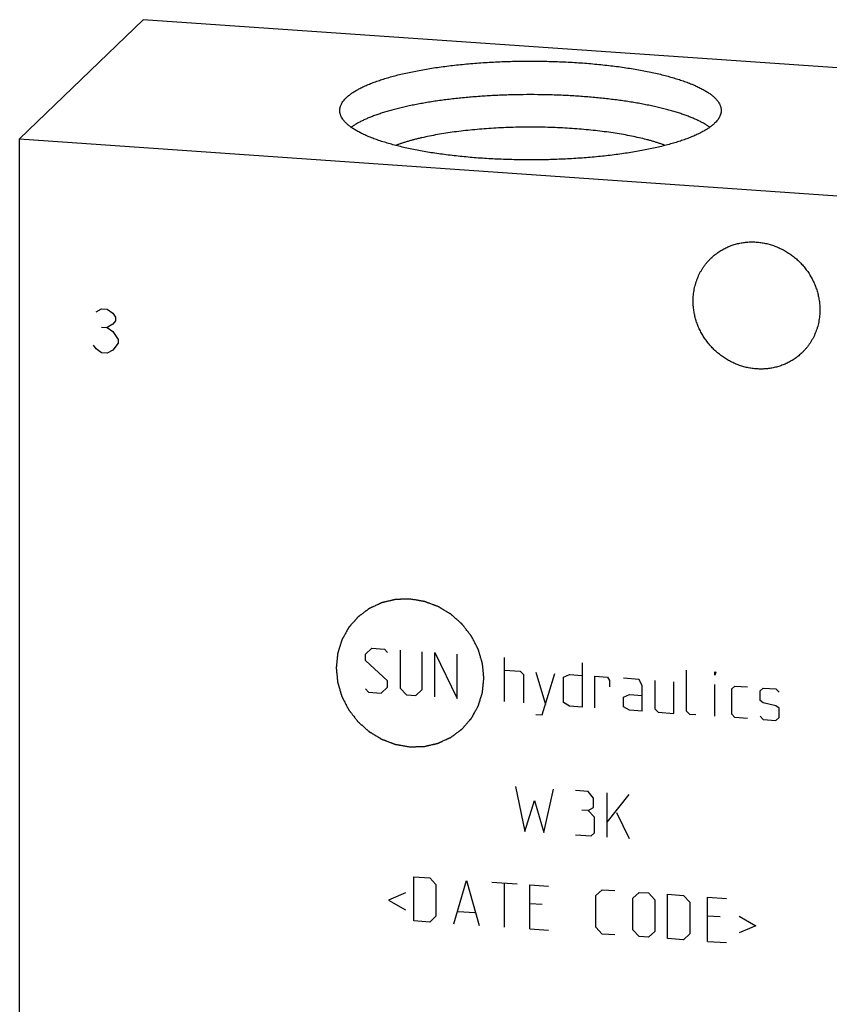
# Model space of a CAD drawing. Units: inches. Extents: x 0.3 to 21.7, y 0.3 to 16.7.
# Drawn here: x 9.4 to 11.5, y 8.2 to 10.7 of the extents above; entities that cross this region are included whole.
import ezdxf

# ---------------------------------------------------------------- set-up
doc = ezdxf.new("R2010")
doc.units = ezdxf.units.IN
doc.header["$LTSCALE"] = 1.21
doc.header["$MEASUREMENT"] = 0
doc.layers.get('0').update_dxf_attribs({"linetype": 'CONTINUOUS'})

msp = doc.modelspace()

# ---------------------------------------------------------------- linework, layer by layer
at = {"color": 7, "linetype": 'CONTINUOUS'}
for p, q in [((9.7129, 10.7426), (9.3893, 10.4301)), ((12.6107, 10.5416), (9.7129, 10.7426)), ((9.3893, 8.0355), (9.3893, 10.4301)), ((9.3893, 10.4301), (12.2871, 10.2291))]:
    msp.add_line(p, q, dxfattribs=at)
at = {"color": 4, "linetype": 'CONTINUOUS'}
for p, q in [((9.5898, 9.9767), (9.6043, 9.9853)), ((9.6043, 9.9853), (9.6188, 9.9843)), ((9.6188, 9.9843), (9.6332, 9.9737)), ((9.6332, 9.9737), (9.6405, 9.9635)), ((9.6405, 9.9635), (9.6405, 9.9538)), ((9.6043, 9.937), (9.6188, 9.936)), ((9.6332, 9.9447), (9.6188, 9.936)), ((9.6188, 9.936), (9.6332, 9.9254)), ((9.6405, 9.9538), (9.6332, 9.9447)), ((9.6332, 9.9254), (9.6477, 9.905)), ((9.5898, 9.8801), (9.5825, 9.8902)), ((9.6477, 9.8954), (9.6332, 9.8771)), ((9.6477, 9.905), (9.6477, 9.8954)), ((9.6043, 9.8694), (9.5898, 9.8801)), ((9.6188, 9.8684), (9.6043, 9.8694)), ((9.6332, 9.8771), (9.6188, 9.8684)), ((10.2959, 9.0804), (10.3125, 9.0959)), ((10.3125, 9.0959), (10.3456, 9.0936)), ((10.3456, 9.0936), (10.3539, 9.0847)), ((10.387, 9.0907), (10.387, 8.9913)), ((10.445, 8.9873), (10.445, 9.0867)), ((10.4781, 8.9685), (10.4781, 9.0844)), ((10.4781, 9.0844), (10.536, 8.9644)), ((10.2959, 9.0639), (10.2959, 9.0804)), ((10.3539, 9.0102), (10.2959, 9.0639)), ((10.536, 8.9644), (10.536, 9.0803)), ((10.6602, 8.9558), (10.6602, 9.0717)), ((10.8645, 9.0576), (10.8645, 8.9417)), ((10.6602, 9.0386), (10.7016, 9.0357)), ((10.7016, 9.0357), (10.7099, 9.0269)), ((10.743, 9.0329), (10.7679, 8.9484)), ((10.7596, 8.9213), (10.7927, 9.0294)), ((11.1377, 8.931), (11.1377, 9.0386)), ((11.2122, 9.0252), (11.2122, 9.0335)), ((11.2122, 9.0335), (11.2149, 9.0333)), ((11.2149, 9.0333), (11.2122, 9.0252)), ((10.3539, 8.9936), (10.3539, 9.0102)), ((10.7099, 9.0269), (10.7099, 8.9524)), ((10.8148, 9.0196), (10.8313, 9.0268)), ((10.8148, 8.9534), (10.8148, 9.0196)), ((10.8313, 9.0268), (10.8645, 9.0245)), ((10.8976, 8.9394), (10.8976, 9.0222)), ((10.8976, 9.0222), (10.9307, 9.0199)), ((10.9307, 9.0199), (10.9362, 9.0112)), ((10.9362, 9.0112), (10.9362, 8.9946)), ((11.0135, 9.0141), (10.9721, 9.017)), ((11.0218, 8.997), (11.0135, 9.0141)), ((11.0549, 9.0112), (11.0549, 8.9367)), ((11.1046, 8.925), (11.1046, 9.0078)), ((10.2959, 8.9894), (10.3042, 8.9805)), ((10.3042, 8.9805), (10.3373, 8.9782)), ((10.3373, 8.9782), (10.3539, 8.9936)), ((10.387, 8.9913), (10.4036, 8.9736)), ((10.4284, 8.9719), (10.445, 8.9873)), ((11.0218, 8.9308), (11.0218, 8.997)), ((11.2122, 8.9175), (11.2122, 9.0003)), ((11.2563, 8.989), (11.2646, 8.9967)), ((11.2563, 8.9228), (11.2563, 8.989)), ((11.2646, 8.9967), (11.2977, 8.9944)), ((11.3309, 8.9838), (11.3391, 8.9915)), ((11.3309, 8.959), (11.3309, 8.9838)), ((11.3391, 8.9915), (11.3723, 8.9892)), ((11.3723, 8.9892), (11.3805, 8.9804)), ((10.4036, 8.9736), (10.4284, 8.9719)), ((10.8313, 8.944), (10.8148, 8.9534)), ((10.9721, 8.9673), (10.9886, 8.9744)), ((10.9721, 8.9425), (10.9721, 8.9673)), ((10.9886, 8.9744), (11.0218, 8.9721)), ((11.3391, 8.9529), (11.3309, 8.959)), ((11.3723, 8.9451), (11.3391, 8.9529)), ((10.8645, 8.9417), (10.8313, 8.944)), ((10.9886, 8.933), (10.9721, 8.9425)), ((11.0218, 8.9308), (10.9886, 8.933)), ((11.0549, 8.9367), (11.0632, 8.9279)), ((11.0632, 8.9279), (11.1046, 8.925)), ((11.146, 8.9221), (11.1377, 8.931)), ((11.3805, 8.939), (11.3723, 8.9451)), ((11.3805, 8.9142), (11.3805, 8.939)), ((10.743, 8.9225), (10.7596, 8.9213)), ((11.1625, 8.921), (11.146, 8.9221)), ((11.2646, 8.9139), (11.2563, 8.9228)), ((11.2977, 8.9116), (11.2646, 8.9139)), ((11.3309, 8.9176), (11.3391, 8.9087)), ((11.3391, 8.9087), (11.3723, 8.9064)), ((11.3723, 8.9064), (11.3805, 8.9142)), ((10.6892, 8.7336), (10.714, 8.6159)), ((10.7637, 8.6125), (10.7886, 8.7267)), ((10.8796, 8.7204), (10.8465, 8.7227)), ((10.8934, 8.7029), (10.8796, 8.7204)), ((10.714, 8.6159), (10.7389, 8.697)), ((10.7389, 8.697), (10.7637, 8.6125)), ((10.8934, 8.678), (10.8934, 8.7029)), ((10.9293, 8.601), (10.9293, 8.7169)), ((10.9293, 8.6397), (10.9873, 8.7129)), ((10.8796, 8.6707), (10.8631, 8.6718)), ((10.8796, 8.6707), (10.8934, 8.678)), ((10.8962, 8.653), (10.8796, 8.6707)), ((10.8962, 8.6116), (10.8962, 8.653)), ((10.9541, 8.6655), (10.9873, 8.597)), ((10.8465, 8.6068), (10.8879, 8.6039)), ((10.8879, 8.6039), (10.8962, 8.6116)), ((10.4229, 8.3811), (10.4229, 8.497)), ((10.4229, 8.497), (10.4643, 8.4942)), ((10.4643, 8.4942), (10.4808, 8.4765)), ((10.4808, 8.4765), (10.4808, 8.3937)), ((10.5278, 8.3739), (10.5609, 8.4875)), ((10.5609, 8.4875), (10.594, 8.3693)), ((10.6271, 8.4829), (10.6933, 8.4783)), ((10.6602, 8.3647), (10.6602, 8.4806)), ((10.7265, 8.3601), (10.7265, 8.476)), ((10.7265, 8.476), (10.7761, 8.4726)), ((10.9003, 8.4474), (10.9169, 8.4628)), ((10.9169, 8.4628), (10.95, 8.4605)), ((10.4008, 8.4544), (10.3567, 8.4354)), ((10.9003, 8.3646), (10.9003, 8.4474)), ((10.9969, 8.4407), (11.0135, 8.4561)), ((10.9969, 8.3579), (10.9969, 8.4407)), ((11.0135, 8.4561), (11.0383, 8.4544)), ((11.0383, 8.4544), (11.0549, 8.4367)), ((11.0549, 8.4367), (11.0549, 8.3539)), ((11.088, 8.4509), (11.1294, 8.4481)), ((11.088, 8.335), (11.088, 8.4509)), ((11.1294, 8.4481), (11.146, 8.4303)), ((11.1929, 8.4436), (11.2425, 8.4402)), ((11.1929, 8.3277), (11.1929, 8.4436)), ((10.3567, 8.4354), (10.4008, 8.4103)), ((10.7596, 8.424), (10.7265, 8.4263)), ((11.146, 8.4303), (11.146, 8.3476)), ((10.4808, 8.3937), (10.4643, 8.3783)), ((10.5388, 8.4062), (10.583, 8.4032)), ((11.226, 8.3917), (11.1929, 8.394)), ((11.2757, 8.3938), (11.3198, 8.3686)), ((10.4643, 8.3783), (10.4229, 8.3811)), ((10.7265, 8.3601), (10.7761, 8.3566)), ((10.9169, 8.3469), (10.9003, 8.3646)), ((11.3198, 8.3686), (11.2757, 8.3496)), ((10.95, 8.3446), (10.9169, 8.3469)), ((11.0135, 8.3402), (10.9969, 8.3579)), ((11.0383, 8.3385), (11.0135, 8.3402)), ((11.0549, 8.3539), (11.0383, 8.3385)), ((11.1294, 8.3321), (11.088, 8.335)), ((11.146, 8.3476), (11.1294, 8.3321)), ((11.1929, 8.3277), (11.2425, 8.3243))]:
    msp.add_line(p, q, dxfattribs=at)
at = {"color": 7, "linetype": 'CONTINUOUS'}
for points, knots in [([(10.2456, 10.5381), (10.2466, 10.5391), (10.2487, 10.541), (10.2519, 10.5438), (10.2555, 10.5466), (10.2592, 10.5493), (10.2632, 10.552), (10.2675, 10.5547), (10.2719, 10.5574), (10.2766, 10.56), (10.2815, 10.5627), (10.2867, 10.5652), (10.2921, 10.5678), (10.2977, 10.5703), (10.3035, 10.5728), (10.3116, 10.5761), (10.3224, 10.5802), (10.3359, 10.5848), (10.3502, 10.5893), (10.3652, 10.5936), (10.381, 10.5978), (10.3976, 10.6017), (10.4147, 10.6055), (10.4325, 10.609), (10.451, 10.6123), (10.4699, 10.6155), (10.4894, 10.6184), (10.5094, 10.621), (10.5298, 10.6234), (10.5506, 10.6256), (10.5718, 10.6276), (10.5933, 10.6293), (10.6151, 10.6307), (10.6371, 10.6319), (10.6668, 10.6332), (10.7041, 10.6341), (10.749, 10.6341), (10.7863, 10.6333), (10.816, 10.6321), (10.8381, 10.631), (10.8599, 10.6296), (10.8814, 10.6279), (10.9027, 10.626), (10.9236, 10.6239), (10.9441, 10.6215), (10.9641, 10.6189), (10.9837, 10.616), (11.0028, 10.6129), (11.0213, 10.6096), (11.0392, 10.6061), (11.0565, 10.6024), (11.0732, 10.5985), (11.0891, 10.5944), (11.1043, 10.5901), (11.1187, 10.5857), (11.1324, 10.581), (11.1452, 10.5763), (11.1554, 10.5721), (11.1631, 10.5687), (11.1685, 10.5662), (11.1738, 10.5636), (11.1788, 10.561), (11.1835, 10.5584), (11.1881, 10.5557), (11.1924, 10.553), (11.1965, 10.5503), (11.2003, 10.5476), (11.2039, 10.5448), (11.2073, 10.542), (11.2104, 10.5392), (11.2133, 10.5364), (11.216, 10.5336), (11.2184, 10.5307), (11.2212, 10.527), (11.2235, 10.5232), (11.2254, 10.5192), (11.2266, 10.5163), (11.2275, 10.5134), (11.2281, 10.5105), (11.2285, 10.5076), (11.2286, 10.5056), (11.2286, 10.5047)], [0, 0, 0, 0, 0.00398, 0.008124, 0.012436, 0.016919, 0.021577, 0.026412, 0.031425, 0.036618, 0.041992, 0.047546, 0.053281, 0.059196, 0.06529, 0.071563, 0.084639, 0.09841, 0.112861, 0.127971, 0.14372, 0.160082, 0.177032, 0.194542, 0.212581, 0.231118, 0.250121, 0.269555, 0.289385, 0.309574, 0.330086, 0.350883, 0.371925, 0.393173, 0.414588, 0.457754, 0.501099, 0.544295, 0.565736, 0.587018, 0.6081, 0.628944, 0.649511, 0.669762, 0.68966, 0.709168, 0.728252, 0.746876, 0.765008, 0.782617, 0.799671, 0.816142, 0.832004, 0.847232, 0.861805, 0.875701, 0.888904, 0.901401, 0.907381, 0.913182, 0.918801, 0.924241, 0.929499, 0.934578, 0.939477, 0.944199, 0.948746, 0.953119, 0.957324, 0.961363, 0.965242, 0.968967, 0.972545, 0.975985, 0.982486, 0.985575, 0.988574, 0.991498, 0.994364, 0.997192, 1, 1, 1, 1]), ([(10.2286, 10.5047), (10.2286, 10.5054), (10.2286, 10.5068), (10.2288, 10.5089), (10.2292, 10.511), (10.2296, 10.5131), (10.2302, 10.5152), (10.2312, 10.5181), (10.2328, 10.5217), (10.2352, 10.5259), (10.2382, 10.53), (10.2417, 10.5342), (10.2442, 10.5368), (10.2456, 10.5381)], [0, 0, 0, 0, 0.054862, 0.109928, 0.1654, 0.221473, 0.278339, 0.336178, 0.455406, 0.580441, 0.712334, 0.851958, 1, 1, 1, 1]), ([(11.1988, 10.4608), (11.1965, 10.4624), (11.1918, 10.4655), (11.1843, 10.4701), (11.1761, 10.4746), (11.1672, 10.4789), (11.1577, 10.4832), (11.1476, 10.4874), (11.1369, 10.4915), (11.1256, 10.4955), (11.1136, 10.4994), (11.1012, 10.5031), (11.0882, 10.5067), (11.0746, 10.5102), (11.0606, 10.5136), (11.046, 10.5168), (11.0311, 10.5198), (11.0156, 10.5228), (10.9998, 10.5255), (10.9835, 10.5281), (10.9669, 10.5306), (10.9499, 10.5328), (10.9326, 10.5349), (10.909, 10.5375), (10.8788, 10.5403), (10.842, 10.5429), (10.8045, 10.5448), (10.7666, 10.5459), (10.7284, 10.5463), (10.6903, 10.5459), (10.6524, 10.5448), (10.6149, 10.5429), (10.5781, 10.5403), (10.5479, 10.5375), (10.5243, 10.5349), (10.507, 10.5328), (10.49, 10.5305), (10.4734, 10.5281), (10.4572, 10.5255), (10.4413, 10.5227), (10.4259, 10.5198), (10.4109, 10.5167), (10.3964, 10.5135), (10.3823, 10.5102), (10.3688, 10.5067), (10.3558, 10.503), (10.3433, 10.4993), (10.3314, 10.4954), (10.3201, 10.4914), (10.3094, 10.4874), (10.2993, 10.4832), (10.2898, 10.4789), (10.281, 10.4745), (10.2728, 10.47), (10.2652, 10.4655), (10.2605, 10.4623), (10.2583, 10.4607)], [0, 0, 0, 0, 0.00855, 0.017652, 0.027312, 0.037533, 0.048314, 0.059652, 0.07154, 0.08397, 0.096931, 0.110411, 0.124398, 0.138875, 0.153827, 0.169236, 0.185085, 0.201352, 0.218019, 0.235064, 0.252465, 0.2702, 0.288245, 0.306576, 0.344, 0.382271, 0.421182, 0.460523, 0.50008, 0.539635, 0.578974, 0.617882, 0.656148, 0.693565, 0.711892, 0.729933, 0.747663, 0.765059, 0.782099, 0.798761, 0.815023, 0.830865, 0.846268, 0.861214, 0.875684, 0.889664, 0.903137, 0.916091, 0.928514, 0.940394, 0.951724, 0.962498, 0.972711, 0.982363, 0.991458, 1, 1, 1, 1]), ([(11.2115, 10.4712), (11.2105, 10.4702), (11.2085, 10.4683), (11.2052, 10.4655), (11.2017, 10.4628), (11.1979, 10.46), (11.1939, 10.4573), (11.1897, 10.4546), (11.1852, 10.4519), (11.1805, 10.4493), (11.1756, 10.4467), (11.1704, 10.4441), (11.1651, 10.4415), (11.1595, 10.439), (11.1537, 10.4365), (11.1455, 10.4332), (11.1348, 10.4291), (11.1213, 10.4245), (11.107, 10.42), (11.0919, 10.4157), (11.0761, 10.4116), (11.0596, 10.4076), (11.0424, 10.4039), (11.0246, 10.4003), (11.0062, 10.397), (10.9872, 10.3939), (10.9677, 10.391), (10.9478, 10.3883), (10.9273, 10.3859), (10.9065, 10.3837), (10.8853, 10.3817), (10.8638, 10.38), (10.842, 10.3786), (10.82, 10.3774), (10.7904, 10.3761), (10.753, 10.3752), (10.7082, 10.3752), (10.6708, 10.376), (10.6411, 10.3772), (10.6191, 10.3783), (10.5973, 10.3797), (10.5757, 10.3814), (10.5545, 10.3833), (10.5336, 10.3854), (10.5131, 10.3878), (10.493, 10.3905), (10.4734, 10.3933), (10.4544, 10.3964), (10.4358, 10.3997), (10.4179, 10.4032), (10.4006, 10.4069), (10.384, 10.4108), (10.3681, 10.4149), (10.3529, 10.4192), (10.3384, 10.4237), (10.3248, 10.4283), (10.3119, 10.433), (10.3018, 10.4372), (10.2941, 10.4406), (10.2886, 10.4431), (10.2834, 10.4457), (10.2784, 10.4483), (10.2736, 10.451), (10.2691, 10.4536), (10.2647, 10.4563), (10.2607, 10.459), (10.2568, 10.4618), (10.2532, 10.4645), (10.2498, 10.4673), (10.2467, 10.4701), (10.2438, 10.4729), (10.2412, 10.4757), (10.2388, 10.4786), (10.236, 10.4823), (10.2336, 10.4862), (10.2317, 10.4901), (10.2306, 10.493), (10.2297, 10.4959), (10.229, 10.4988), (10.2287, 10.5017), (10.2286, 10.5037), (10.2286, 10.5047)], [0, 0, 0, 0, 0.00398, 0.008124, 0.012436, 0.016919, 0.021577, 0.026412, 0.031425, 0.036618, 0.041992, 0.047546, 0.053281, 0.059196, 0.06529, 0.071563, 0.084639, 0.09841, 0.112861, 0.127971, 0.14372, 0.160082, 0.177032, 0.194542, 0.212581, 0.231118, 0.250121, 0.269555, 0.289385, 0.309574, 0.330086, 0.350883, 0.371925, 0.393173, 0.414588, 0.457754, 0.501099, 0.544295, 0.565736, 0.587018, 0.6081, 0.628944, 0.649511, 0.669762, 0.68966, 0.709168, 0.728252, 0.746876, 0.765008, 0.782617, 0.799671, 0.816142, 0.832004, 0.847232, 0.861805, 0.875701, 0.888904, 0.901401, 0.907381, 0.913182, 0.918801, 0.924241, 0.929499, 0.934578, 0.939477, 0.944199, 0.948746, 0.953119, 0.957324, 0.961363, 0.965242, 0.968967, 0.972545, 0.975985, 0.982486, 0.985575, 0.988574, 0.991498, 0.994364, 0.997192, 1, 1, 1, 1]), ([(11.2286, 10.5047), (11.2286, 10.504), (11.2285, 10.5025), (11.2283, 10.5004), (11.228, 10.4983), (11.2275, 10.4962), (11.2269, 10.4941), (11.2259, 10.4912), (11.2243, 10.4877), (11.2219, 10.4835), (11.219, 10.4793), (11.2155, 10.4751), (11.2129, 10.4725), (11.2115, 10.4712)], [0, 0, 0, 0, 0.054862, 0.109928, 0.1654, 0.221473, 0.278339, 0.336178, 0.455406, 0.580441, 0.712334, 0.851958, 1, 1, 1, 1]), ([(11.0821, 10.4132), (11.0796, 10.4141), (11.0745, 10.416), (11.0666, 10.4186), (11.0584, 10.4212), (11.05, 10.4238), (11.0412, 10.4263), (11.029, 10.4295), (11.013, 10.4333), (10.9931, 10.4376), (10.9722, 10.4416), (10.9504, 10.4452), (10.9278, 10.4485), (10.9045, 10.4514), (10.8806, 10.4539), (10.8561, 10.4561), (10.8312, 10.4579), (10.8059, 10.4593), (10.7803, 10.4603), (10.7545, 10.4609), (10.7286, 10.4611), (10.7027, 10.4609), (10.6769, 10.4603), (10.6513, 10.4593), (10.626, 10.4579), (10.601, 10.4561), (10.5766, 10.4539), (10.5526, 10.4514), (10.5293, 10.4485), (10.5067, 10.4452), (10.485, 10.4416), (10.4641, 10.4376), (10.4473, 10.434), (10.4343, 10.431), (10.425, 10.4287), (10.416, 10.4263), (10.4072, 10.4238), (10.3987, 10.4212), (10.3905, 10.4186), (10.3827, 10.416), (10.3775, 10.4141), (10.375, 10.4132)], [0, 0, 0, 0, 0.011207, 0.0228, 0.034772, 0.047116, 0.059825, 0.072889, 0.100049, 0.128519, 0.158214, 0.189042, 0.220906, 0.253703, 0.287326, 0.321663, 0.356602, 0.392024, 0.427811, 0.463842, 0.499996, 0.536149, 0.57218, 0.607968, 0.64339, 0.678329, 0.712667, 0.74629, 0.779088, 0.810952, 0.841781, 0.871477, 0.899947, 0.913697, 0.927108, 0.940173, 0.952882, 0.965227, 0.977199, 0.988792, 1, 1, 1, 1]), ([(11.2017, 10.1175), (11.2046, 10.1202), (11.209, 10.1242), (11.2152, 10.1291), (11.2217, 10.1338), (11.2301, 10.1392), (11.2388, 10.1439), (11.2461, 10.1472), (11.2535, 10.1503), (11.263, 10.1536), (11.2747, 10.1566), (11.2867, 10.1588), (11.2988, 10.1601), (11.3111, 10.1604), (11.3234, 10.1599), (11.3357, 10.1584), (11.348, 10.156), (11.3601, 10.1527), (11.3719, 10.1486), (11.3835, 10.1436), (11.3948, 10.1378), (11.4056, 10.1312), (11.416, 10.1238), (11.4259, 10.1157), (11.4351, 10.107), (11.4438, 10.0976), (11.4518, 10.0877), (11.4591, 10.0772), (11.4656, 10.0663), (11.4713, 10.055), (11.4762, 10.0433), (11.4802, 10.0314), (11.4834, 10.0192), (11.4853, 10.009), (11.4864, 10.0008), (11.4871, 9.9925), (11.4873, 9.9864), (11.4873, 9.9822)], [0, 0, 0, 0, 0.029942, 0.044924, 0.059914, 0.089929, 0.120014, 0.135093, 0.150197, 0.180484, 0.210898, 0.241451, 0.272154, 0.303013, 0.334032, 0.365208, 0.39654, 0.428018, 0.459634, 0.491373, 0.52322, 0.555158, 0.587165, 0.619222, 0.651305, 0.683392, 0.71546, 0.747488, 0.779452, 0.811334, 0.843113, 0.874775, 0.906303, 0.937688, 0.953326, 0.968925, 1, 1, 1, 1]), ([(11.1551, 10.0053), (11.1551, 10.0106), (11.1556, 10.0211), (11.1575, 10.0342), (11.1598, 10.0444), (11.1618, 10.052), (11.1643, 10.0594), (11.1671, 10.0667), (11.1703, 10.0738), (11.1738, 10.0807), (11.1776, 10.0874), (11.1818, 10.094), (11.1863, 10.1002), (11.1911, 10.1063), (11.1963, 10.112), (11.1999, 10.1157), (11.2017, 10.1175)], [0, 0, 0, 0, 0.127318, 0.2538, 0.316762, 0.379536, 0.442131, 0.504562, 0.566841, 0.628985, 0.691008, 0.752931, 0.814771, 0.876549, 0.938285, 1, 1, 1, 1]), ([(11.4407, 9.87), (11.4378, 9.8673), (11.4334, 9.8633), (11.4272, 9.8584), (11.4207, 9.8537), (11.4124, 9.8483), (11.4036, 9.8436), (11.3963, 9.8403), (11.3889, 9.8372), (11.3794, 9.8339), (11.3677, 9.8309), (11.3557, 9.8287), (11.3436, 9.8274), (11.3313, 9.8271), (11.319, 9.8276), (11.3067, 9.8291), (11.2944, 9.8315), (11.2823, 9.8348), (11.2705, 9.8389), (11.2589, 9.8439), (11.2476, 9.8497), (11.2368, 9.8563), (11.2264, 9.8637), (11.2165, 9.8718), (11.2073, 9.8805), (11.1986, 9.8899), (11.1906, 9.8999), (11.1833, 9.9103), (11.1768, 9.9212), (11.1711, 9.9326), (11.1662, 9.9442), (11.1622, 9.9561), (11.159, 9.9683), (11.1571, 9.9785), (11.1561, 9.9867), (11.1553, 9.995), (11.1551, 10.0012), (11.1551, 10.0053)], [0, 0, 0, 0, 0.029942, 0.044924, 0.059914, 0.089929, 0.120014, 0.135093, 0.150197, 0.180484, 0.210898, 0.241451, 0.272154, 0.303013, 0.334032, 0.365208, 0.39654, 0.428018, 0.459634, 0.491373, 0.52322, 0.555158, 0.587165, 0.619222, 0.651305, 0.683392, 0.71546, 0.747488, 0.779452, 0.811334, 0.843113, 0.874775, 0.906303, 0.937688, 0.953326, 0.968925, 1, 1, 1, 1]), ([(11.4873, 9.9822), (11.4873, 9.9769), (11.4868, 9.9664), (11.4849, 9.9533), (11.4826, 9.9431), (11.4806, 9.9355), (11.4781, 9.9281), (11.4753, 9.9208), (11.4721, 9.9137), (11.4686, 9.9068), (11.4648, 9.9001), (11.4606, 9.8936), (11.4561, 9.8873), (11.4513, 9.8813), (11.4461, 9.8755), (11.4425, 9.8718), (11.4407, 9.87)], [0, 0, 0, 0, 0.127318, 0.2538, 0.316762, 0.379536, 0.442131, 0.504562, 0.566841, 0.628985, 0.691008, 0.752931, 0.814771, 0.876549, 0.938285, 1, 1, 1, 1])]:
    msp.add_open_spline(points, degree=3, knots=knots, dxfattribs=at)
at = {"color": 4, "linetype": 'CONTINUOUS'}
for points in [[(10.4128, 9.2245), (10.4097, 9.2244), (10.405, 9.2243), (10.3987, 9.2241), (10.394, 9.224), (10.3901, 9.2239), (10.387, 9.2238), (10.3846, 9.2237), (10.3823, 9.2236), (10.3803, 9.2236), (10.3788, 9.2235), (10.3778, 9.2235), (10.377, 9.2235), (10.3764, 9.2235), (10.3759, 9.2234), (10.3756, 9.2234), (10.3754, 9.2234), (10.3752, 9.2234), (10.3751, 9.2234), (10.3749, 9.2234), (10.3746, 9.2233), (10.3741, 9.2232), (10.3736, 9.223), (10.3728, 9.2229), (10.3719, 9.2226), (10.3703, 9.2223), (10.3685, 9.2219), (10.3662, 9.2213), (10.3639, 9.2208), (10.3609, 9.2201), (10.3572, 9.2192), (10.3534, 9.2183), (10.3504, 9.2176), (10.3481, 9.2171), (10.3459, 9.2166), (10.344, 9.2162), (10.3425, 9.2158), (10.3415, 9.2156), (10.3408, 9.2154), (10.3402, 9.2153), (10.3397, 9.2152), (10.3394, 9.2151), (10.3392, 9.215), (10.3391, 9.215), (10.339, 9.215), (10.3388, 9.2149), (10.3385, 9.2147), (10.338, 9.2145), (10.3375, 9.2143), (10.3368, 9.214), (10.336, 9.2136), (10.3346, 9.2129), (10.3328, 9.2121), (10.3307, 9.2112), (10.3287, 9.2102), (10.3259, 9.2089), (10.3224, 9.2073), (10.3189, 9.2057), (10.3161, 9.2044), (10.3141, 9.2035), (10.312, 9.2025), (10.3102, 9.2017), (10.3089, 9.201), (10.308, 9.2006), (10.3073, 9.2003), (10.3068, 9.2001), (10.3063, 9.1999), (10.306, 9.1997), (10.3059, 9.1997), (10.3057, 9.1996), (10.3056, 9.1995), (10.3055, 9.1994), (10.3052, 9.1992), (10.3048, 9.1989), (10.3043, 9.1985), (10.3037, 9.1981), (10.3029, 9.1975), (10.3017, 9.1966), (10.3001, 9.1954), (10.2983, 9.194), (10.2964, 9.1926), (10.2939, 9.1908), (10.2908, 9.1884), (10.2877, 9.1861), (10.2853, 9.1843), (10.2834, 9.1829), (10.2815, 9.1815), (10.28, 9.1803), (10.2788, 9.1794), (10.278, 9.1788), (10.2774, 9.1783), (10.2769, 9.178), (10.2765, 9.1777), (10.2762, 9.1775), (10.2761, 9.1774), (10.276, 9.1773), (10.2759, 9.1772), (10.2757, 9.1771), (10.2755, 9.1768), (10.2752, 9.1764), (10.2748, 9.176), (10.2743, 9.1754), (10.2737, 9.1747), (10.2727, 9.1736), (10.2715, 9.1721), (10.27, 9.1704), (10.2685, 9.1687), (10.2665, 9.1664), (10.264, 9.1635), (10.2615, 9.1607), (10.2595, 9.1584), (10.258, 9.1567), (10.2565, 9.1549), (10.2552, 9.1535), (10.2542, 9.1524), (10.2536, 9.1516), (10.2531, 9.1511), (10.2527, 9.1506), (10.2524, 9.1503), (10.2522, 9.15), (10.2521, 9.1499), (10.252, 9.1498), (10.2519, 9.1496), (10.2518, 9.1495), (10.2517, 9.1492), (10.2514, 9.1488), (10.2512, 9.1483), (10.2508, 9.1476), (10.2503, 9.1468), (10.2496, 9.1454), (10.2486, 9.1438), (10.2475, 9.1418), (10.2464, 9.1398), (10.2449, 9.1371), (10.2431, 9.1337), (10.2412, 9.1304), (10.2397, 9.1277), (10.2386, 9.1257), (10.2375, 9.1237), (10.2366, 9.1221), (10.2358, 9.1207), (10.2353, 9.1199), (10.235, 9.1192), (10.2347, 9.1187), (10.2345, 9.1183), (10.2343, 9.118), (10.2342, 9.1178), (10.2341, 9.1177), (10.2341, 9.1176), (10.234, 9.1174), (10.2339, 9.1171), (10.2338, 9.1166), (10.2336, 9.1161), (10.2334, 9.1153), (10.2331, 9.1144), (10.2326, 9.1129), (10.2321, 9.1111), (10.2314, 9.1089), (10.2307, 9.1067), (10.2298, 9.1037), (10.2286, 9.1), (10.2275, 9.0964), (10.2265, 9.0934), (10.2259, 9.0912), (10.2252, 9.089), (10.2246, 9.0871), (10.2241, 9.0857), (10.2238, 9.0848), (10.2236, 9.084), (10.2234, 9.0835), (10.2233, 9.083), (10.2232, 9.0827), (10.2231, 9.0825), (10.2231, 9.0824), (10.2231, 9.0822), (10.2231, 9.082), (10.223, 9.0817), (10.223, 9.0812), (10.2229, 9.0806), (10.2228, 9.0798), (10.2227, 9.0788), (10.2226, 9.0772), (10.2224, 9.0752), (10.2221, 9.0729), (10.2219, 9.0705), (10.2216, 9.0673), (10.2212, 9.0634), (10.2208, 9.0594), (10.2205, 9.0562), (10.2202, 9.0539), (10.22, 9.0515), (10.2198, 9.0495), (10.2196, 9.0479), (10.2195, 9.0469), (10.2195, 9.0461), (10.2194, 9.0455), (10.2193, 9.0451), (10.2193, 9.0447), (10.2193, 9.0445), (10.2193, 9.0444), (10.2193, 9.0442), (10.2193, 9.044), (10.2193, 9.0437), (10.2194, 9.0432), (10.2194, 9.0426), (10.2195, 9.0418), (10.2196, 9.0408), (10.2198, 9.0392), (10.22, 9.0373), (10.2202, 9.0349), (10.2204, 9.0325), (10.2207, 9.0294), (10.2211, 9.0254), (10.2215, 9.0215), (10.2218, 9.0183), (10.222, 9.016), (10.2223, 9.0136), (10.2225, 9.0116), (10.2226, 9.0101), (10.2227, 9.0091), (10.2228, 9.0083), (10.2228, 9.0077), (10.2229, 9.0072), (10.2229, 9.0069), (10.2229, 9.0067), (10.223, 9.0065), (10.223, 9.0064), (10.2231, 9.0062), (10.2232, 9.0058), (10.2233, 9.0054), (10.2235, 9.0048), (10.2237, 9.004), (10.224, 9.003), (10.2244, 9.0015), (10.225, 8.9996), (10.2257, 8.9973), (10.2264, 8.995), (10.2273, 8.9919), (10.2284, 8.988), (10.2296, 8.9842), (10.2305, 8.9811), (10.2311, 8.9788), (10.2318, 8.9765), (10.2324, 8.9746), (10.2329, 8.973), (10.2331, 8.9721), (10.2334, 8.9713), (10.2335, 8.9707), (10.2337, 8.9703), (10.2338, 8.9699), (10.2338, 8.9697), (10.2339, 8.9696), (10.2339, 8.9694), (10.234, 8.9693), (10.2342, 8.969), (10.2344, 8.9685), (10.2347, 8.968), (10.2351, 8.9672), (10.2355, 8.9663), (10.2363, 8.9649), (10.2372, 8.9631), (10.2383, 8.9609), (10.2394, 8.9588), (10.2409, 8.9559), (10.2427, 8.9523), (10.2446, 8.9487), (10.2461, 8.9458), (10.2472, 8.9436), (10.2483, 8.9415), (10.2492, 8.9397), (10.25, 8.9382), (10.2504, 8.9373), (10.2508, 8.9366), (10.2511, 8.9361), (10.2513, 8.9356), (10.2515, 8.9353), (10.2515, 8.9351), (10.2516, 8.935), (10.2517, 8.9349), (10.2518, 8.9347), (10.2521, 8.9344), (10.2524, 8.934), (10.2528, 8.9335), (10.2533, 8.9329), (10.2539, 8.932), (10.2549, 8.9307), (10.2562, 8.9291), (10.2577, 8.9271), (10.2592, 8.9252), (10.2613, 8.9226), (10.2638, 8.9193), (10.2663, 8.916), (10.2684, 8.9134), (10.2699, 8.9114), (10.2714, 8.9094), (10.2727, 8.9078), (10.2737, 8.9065), (10.2743, 8.9057), (10.2748, 8.905), (10.2752, 8.9045), (10.2755, 8.9041), (10.2757, 8.9038), (10.2759, 8.9037), (10.276, 8.9035), (10.2761, 8.9035), (10.2762, 8.9033), (10.2765, 8.9031), (10.2769, 8.9027), (10.2773, 8.9023), (10.2779, 8.9018), (10.2787, 8.9011), (10.2799, 8.9), (10.2814, 8.8987), (10.2833, 8.8971), (10.2851, 8.8954), (10.2875, 8.8933), (10.2906, 8.8906), (10.2936, 8.8878), (10.296, 8.8857), (10.2979, 8.884), (10.2997, 8.8824), (10.3012, 8.8811), (10.3024, 8.88), (10.3032, 8.8793), (10.3038, 8.8788), (10.3042, 8.8784), (10.3046, 8.878), (10.3049, 8.8778), (10.305, 8.8777), (10.3052, 8.8775), (10.3053, 8.8775), (10.3055, 8.8774), (10.3058, 8.8772), (10.3062, 8.8769), (10.3067, 8.8766), (10.3074, 8.8762), (10.3083, 8.8757), (10.3097, 8.8748), (10.3114, 8.8738), (10.3135, 8.8725), (10.3156, 8.8712), (10.3183, 8.8696), (10.3218, 8.8675), (10.3253, 8.8654), (10.3281, 8.8637), (10.3301, 8.8624), (10.3322, 8.8612), (10.3339, 8.8601), (10.3353, 8.8593), (10.3362, 8.8588), (10.3369, 8.8583), (10.3374, 8.858), (10.3378, 8.8578), (10.3382, 8.8576), (10.3383, 8.8575), (10.3385, 8.8574), (10.3386, 8.8573), (10.3388, 8.8573), (10.3391, 8.8571), (10.3396, 8.857), (10.3401, 8.8568), (10.3409, 8.8565), (10.3418, 8.8561), (10.3433, 8.8556), (10.3452, 8.8548), (10.3475, 8.854), (10.3497, 8.8532), (10.3528, 8.852), (10.3565, 8.8506), (10.3603, 8.8492), (10.3633, 8.8481), (10.3656, 8.8472), (10.3678, 8.8464), (10.3697, 8.8457), (10.3712, 8.8451), (10.3721, 8.8448), (10.3729, 8.8445), (10.3735, 8.8443), (10.3739, 8.8441), (10.3743, 8.844), (10.3744, 8.8439), (10.3746, 8.8438), (10.3747, 8.8438), (10.3749, 8.8438), (10.3753, 8.8437), (10.3758, 8.8436), (10.3764, 8.8435), (10.3772, 8.8434), (10.3782, 8.8432), (10.3798, 8.843), (10.3818, 8.8426), (10.3841, 8.8422), (10.3865, 8.8418), (10.3897, 8.8413), (10.3937, 8.8406), (10.3985, 8.8398), (10.4049, 8.8387), (10.4097, 8.8379), (10.4128, 8.8374)], [(10.4128, 8.8374), (10.416, 8.8375), (10.4207, 8.8376), (10.4269, 8.8378), (10.4316, 8.8379), (10.4356, 8.838), (10.4387, 8.8381), (10.441, 8.8382), (10.4434, 8.8382), (10.4454, 8.8383), (10.4469, 8.8383), (10.4479, 8.8384), (10.4487, 8.8384), (10.4493, 8.8384), (10.4498, 8.8384), (10.4501, 8.8384), (10.4503, 8.8384), (10.4504, 8.8384), (10.4506, 8.8385), (10.4508, 8.8385), (10.4511, 8.8386), (10.4516, 8.8387), (10.4521, 8.8388), (10.4529, 8.839), (10.4538, 8.8392), (10.4553, 8.8396), (10.4572, 8.84), (10.4595, 8.8405), (10.4617, 8.8411), (10.4648, 8.8418), (10.4685, 8.8426), (10.4723, 8.8435), (10.4753, 8.8442), (10.4776, 8.8448), (10.4798, 8.8453), (10.4817, 8.8457), (10.4832, 8.8461), (10.4842, 8.8463), (10.4849, 8.8465), (10.4855, 8.8466), (10.4859, 8.8467), (10.4863, 8.8468), (10.4865, 8.8468), (10.4866, 8.8468), (10.4867, 8.8469), (10.4869, 8.847), (10.4872, 8.8471), (10.4877, 8.8473), (10.4882, 8.8476), (10.4889, 8.8479), (10.4897, 8.8483), (10.4911, 8.8489), (10.4929, 8.8497), (10.4949, 8.8507), (10.497, 8.8517), (10.4998, 8.853), (10.5033, 8.8546), (10.5068, 8.8562), (10.5095, 8.8575), (10.5116, 8.8584), (10.5137, 8.8594), (10.5154, 8.8602), (10.5168, 8.8608), (10.5177, 8.8612), (10.5184, 8.8616), (10.5189, 8.8618), (10.5194, 8.862), (10.5197, 8.8621), (10.5198, 8.8622), (10.52, 8.8623), (10.5201, 8.8624), (10.5202, 8.8625), (10.5205, 8.8627), (10.5209, 8.863), (10.5214, 8.8633), (10.522, 8.8638), (10.5228, 8.8644), (10.524, 8.8653), (10.5255, 8.8665), (10.5274, 8.8679), (10.5293, 8.8692), (10.5317, 8.8711), (10.5348, 8.8734), (10.5379, 8.8757), (10.5404, 8.8776), (10.5423, 8.879), (10.5441, 8.8804), (10.5457, 8.8815), (10.5469, 8.8825), (10.5477, 8.8831), (10.5483, 8.8835), (10.5488, 8.8839), (10.5492, 8.8842), (10.5494, 8.8844), (10.5496, 8.8845), (10.5497, 8.8846), (10.5498, 8.8847), (10.5499, 8.8848), (10.5502, 8.8851), (10.5505, 8.8854), (10.5508, 8.8859), (10.5513, 8.8864), (10.552, 8.8871), (10.553, 8.8883), (10.5542, 8.8897), (10.5557, 8.8915), (10.5572, 8.8932), (10.5592, 8.8955), (10.5617, 8.8983), (10.5642, 8.9012), (10.5662, 8.9035), (10.5677, 8.9052), (10.5692, 8.9069), (10.5705, 8.9084), (10.5715, 8.9095), (10.5721, 8.9102), (10.5726, 8.9108), (10.573, 8.9112), (10.5733, 8.9116), (10.5735, 8.9118), (10.5736, 8.912), (10.5737, 8.9121), (10.5738, 8.9122), (10.5739, 8.9124), (10.574, 8.9127), (10.5743, 8.9131), (10.5745, 8.9136), (10.5749, 8.9143), (10.5754, 8.9151), (10.5761, 8.9164), (10.577, 8.9181), (10.5782, 8.9201), (10.5793, 8.9221), (10.5808, 8.9248), (10.5826, 8.9281), (10.5845, 8.9315), (10.586, 8.9341), (10.5871, 8.9361), (10.5882, 8.9381), (10.5891, 8.9398), (10.5899, 8.9411), (10.5903, 8.942), (10.5907, 8.9427), (10.591, 8.9432), (10.5912, 8.9436), (10.5914, 8.9439), (10.5915, 8.944), (10.5916, 8.9442), (10.5916, 8.9443), (10.5917, 8.9445), (10.5918, 8.9448), (10.5919, 8.9453), (10.5921, 8.9458), (10.5923, 8.9465), (10.5926, 8.9475), (10.593, 8.9489), (10.5936, 8.9508), (10.5943, 8.953), (10.595, 8.9552), (10.5959, 8.9582), (10.5971, 8.9618), (10.5982, 8.9655), (10.5991, 8.9685), (10.5998, 8.9707), (10.6005, 8.9729), (10.6011, 8.9747), (10.6016, 8.9762), (10.6018, 8.9771), (10.6021, 8.9779), (10.6023, 8.9784), (10.6024, 8.9789), (10.6025, 8.9792), (10.6026, 8.9794), (10.6026, 8.9795), (10.6026, 8.9797), (10.6026, 8.9799), (10.6027, 8.9802), (10.6027, 8.9807), (10.6028, 8.9813), (10.6029, 8.9821), (10.603, 8.9831), (10.6031, 8.9847), (10.6033, 8.9866), (10.6036, 8.989), (10.6038, 8.9914), (10.6041, 8.9946), (10.6045, 8.9985), (10.6049, 9.0025), (10.6052, 9.0056), (10.6055, 9.008), (10.6057, 9.0104), (10.6059, 9.0124), (10.6061, 9.0139), (10.6062, 9.0149), (10.6062, 9.0157), (10.6063, 9.0163), (10.6063, 9.0168), (10.6064, 9.0172), (10.6064, 9.0174), (10.6064, 9.0175), (10.6064, 9.0177), (10.6064, 9.0179), (10.6063, 9.0182), (10.6063, 9.0187), (10.6062, 9.0193), (10.6062, 9.0201), (10.6061, 9.0211), (10.6059, 9.0226), (10.6057, 9.0246), (10.6055, 9.027), (10.6053, 9.0293), (10.605, 9.0325), (10.6046, 9.0364), (10.6042, 9.0404), (10.6039, 9.0435), (10.6037, 9.0459), (10.6034, 9.0483), (10.6032, 9.0502), (10.6031, 9.0518), (10.603, 9.0528), (10.6029, 9.0536), (10.6028, 9.0542), (10.6028, 9.0547), (10.6028, 9.055), (10.6027, 9.0552), (10.6027, 9.0554), (10.6027, 9.0555), (10.6026, 9.0557), (10.6025, 9.056), (10.6024, 9.0565), (10.6022, 9.0571), (10.602, 9.0579), (10.6017, 9.0588), (10.6013, 9.0604), (10.6007, 9.0623), (10.6, 9.0646), (10.5993, 9.0669), (10.5984, 9.07), (10.5973, 9.0738), (10.5961, 9.0777), (10.5952, 9.0808), (10.5945, 9.0831), (10.5939, 9.0854), (10.5933, 9.0873), (10.5928, 9.0888), (10.5925, 9.0898), (10.5923, 9.0906), (10.5922, 9.0911), (10.592, 9.0916), (10.5919, 9.092), (10.5919, 9.0921), (10.5918, 9.0923), (10.5917, 9.0924), (10.5916, 9.0926), (10.5915, 9.0929), (10.5913, 9.0934), (10.591, 9.0939), (10.5906, 9.0946), (10.5901, 9.0955), (10.5894, 9.097), (10.5885, 9.0988), (10.5874, 9.1009), (10.5863, 9.1031), (10.5848, 9.106), (10.5829, 9.1096), (10.5811, 9.1132), (10.5796, 9.1161), (10.5785, 9.1182), (10.5774, 9.1204), (10.5765, 9.1222), (10.5757, 9.1236), (10.5753, 9.1245), (10.5749, 9.1253), (10.5746, 9.1258), (10.5744, 9.1262), (10.5742, 9.1266), (10.5741, 9.1267), (10.5741, 9.1269), (10.574, 9.127), (10.5739, 9.1272), (10.5736, 9.1274), (10.5733, 9.1279), (10.5729, 9.1283), (10.5724, 9.129), (10.5718, 9.1298), (10.5708, 9.1311), (10.5695, 9.1328), (10.568, 9.1347), (10.5665, 9.1367), (10.5644, 9.1393), (10.5619, 9.1426), (10.5594, 9.1459), (10.5573, 9.1485), (10.5558, 9.1505), (10.5543, 9.1524), (10.553, 9.1541), (10.552, 9.1554), (10.5514, 9.1562), (10.5509, 9.1568), (10.5505, 9.1573), (10.5502, 9.1577), (10.5499, 9.158), (10.5498, 9.1582), (10.5497, 9.1583), (10.5496, 9.1584), (10.5495, 9.1586), (10.5492, 9.1588), (10.5488, 9.1591), (10.5484, 9.1595), (10.5477, 9.1601), (10.547, 9.1608), (10.5458, 9.1618), (10.5442, 9.1632), (10.5424, 9.1648), (10.5406, 9.1664), (10.5382, 9.1686), (10.5351, 9.1713), (10.5321, 9.174), (10.5297, 9.1762), (10.5278, 9.1778), (10.526, 9.1794), (10.5245, 9.1808), (10.5233, 9.1819), (10.5225, 9.1826), (10.5219, 9.1831), (10.5214, 9.1835), (10.5211, 9.1838), (10.5208, 9.1841), (10.5206, 9.1842), (10.5205, 9.1843), (10.5204, 9.1844), (10.5202, 9.1845), (10.5199, 9.1847), (10.5195, 9.185), (10.519, 9.1853), (10.5183, 9.1857), (10.5174, 9.1862), (10.516, 9.1871), (10.5143, 9.1881), (10.5122, 9.1894), (10.5101, 9.1906), (10.5073, 9.1923), (10.5039, 9.1944), (10.5004, 9.1965), (10.4976, 9.1982), (10.4956, 9.1994), (10.4935, 9.2007), (10.4917, 9.2018), (10.4904, 9.2026), (10.4895, 9.2031), (10.4888, 9.2035), (10.4883, 9.2039), (10.4878, 9.2041), (10.4875, 9.2043), (10.4874, 9.2044), (10.4872, 9.2045), (10.4871, 9.2045), (10.4869, 9.2046), (10.4866, 9.2047), (10.4861, 9.2049), (10.4855, 9.2051), (10.4848, 9.2054), (10.4838, 9.2058), (10.4823, 9.2063), (10.4805, 9.207), (10.4782, 9.2079), (10.4759, 9.2087), (10.4729, 9.2098), (10.4692, 9.2113), (10.4654, 9.2127), (10.4624, 9.2138), (10.4601, 9.2146), (10.4579, 9.2155), (10.456, 9.2162), (10.4545, 9.2168), (10.4536, 9.2171), (10.4528, 9.2174), (10.4522, 9.2176), (10.4518, 9.2178), (10.4514, 9.2179), (10.4512, 9.218), (10.4511, 9.218), (10.451, 9.2181), (10.4508, 9.2181), (10.4504, 9.2182), (10.4499, 9.2182), (10.4493, 9.2183), (10.4485, 9.2185), (10.4475, 9.2186), (10.4459, 9.2189), (10.4439, 9.2192), (10.4415, 9.2197), (10.4391, 9.2201), (10.436, 9.2206), (10.432, 9.2213), (10.4272, 9.2221), (10.4208, 9.2232), (10.416, 9.224), (10.4128, 9.2245)]]:
    msp.add_open_spline(points, degree=3, knots=[0, 0, 0, 0, 0.015625, 0.023438, 0.03125, 0.039062, 0.042969, 0.046875, 0.050781, 0.054688, 0.056641, 0.058594, 0.05957, 0.060547, 0.061523, 0.062012, 0.062256, 0.0625, 0.062744, 0.062988, 0.063477, 0.064453, 0.06543, 0.066406, 0.068359, 0.070312, 0.074219, 0.078125, 0.082031, 0.085938, 0.09375, 0.101562, 0.105469, 0.109375, 0.113281, 0.117188, 0.119141, 0.121094, 0.12207, 0.123047, 0.124023, 0.124512, 0.124756, 0.125, 0.125244, 0.125488, 0.125977, 0.126953, 0.12793, 0.128906, 0.130859, 0.132812, 0.136719, 0.140625, 0.144531, 0.148438, 0.15625, 0.164062, 0.167969, 0.171875, 0.175781, 0.179688, 0.181641, 0.183594, 0.18457, 0.185547, 0.186523, 0.187012, 0.187256, 0.1875, 0.187744, 0.187988, 0.188477, 0.189453, 0.19043, 0.191406, 0.193359, 0.195312, 0.199219, 0.203125, 0.207031, 0.210938, 0.21875, 0.226562, 0.230469, 0.234375, 0.238281, 0.242188, 0.244141, 0.246094, 0.24707, 0.248047, 0.249023, 0.249512, 0.249756, 0.25, 0.250244, 0.250488, 0.250977, 0.251953, 0.25293, 0.253906, 0.255859, 0.257812, 0.261719, 0.265625, 0.269531, 0.273438, 0.28125, 0.289062, 0.292969, 0.296875, 0.300781, 0.304688, 0.306641, 0.308594, 0.30957, 0.310547, 0.311523, 0.312012, 0.312256, 0.3125, 0.312744, 0.312988, 0.313477, 0.314453, 0.31543, 0.316406, 0.318359, 0.320312, 0.324219, 0.328125, 0.332031, 0.335938, 0.34375, 0.351562, 0.355469, 0.359375, 0.363281, 0.367188, 0.369141, 0.371094, 0.37207, 0.373047, 0.374023, 0.374512, 0.374756, 0.375, 0.375244, 0.375488, 0.375977, 0.376953, 0.37793, 0.378906, 0.380859, 0.382812, 0.386719, 0.390625, 0.394531, 0.398438, 0.40625, 0.414062, 0.417969, 0.421875, 0.425781, 0.429688, 0.431641, 0.433594, 0.43457, 0.435547, 0.436523, 0.437012, 0.437256, 0.4375, 0.437744, 0.437988, 0.438477, 0.439453, 0.44043, 0.441406, 0.443359, 0.445312, 0.449219, 0.453125, 0.457031, 0.460938, 0.46875, 0.476562, 0.480469, 0.484375, 0.488281, 0.492188, 0.494141, 0.496094, 0.49707, 0.498047, 0.499023, 0.499512, 0.499756, 0.5, 0.500244, 0.500488, 0.500977, 0.501953, 0.50293, 0.503906, 0.505859, 0.507812, 0.511719, 0.515625, 0.519531, 0.523438, 0.53125, 0.539062, 0.542969, 0.546875, 0.550781, 0.554688, 0.556641, 0.558594, 0.55957, 0.560547, 0.561523, 0.562012, 0.562256, 0.5625, 0.562744, 0.562988, 0.563477, 0.564453, 0.56543, 0.566406, 0.568359, 0.570312, 0.574219, 0.578125, 0.582031, 0.585938, 0.59375, 0.601562, 0.605469, 0.609375, 0.613281, 0.617188, 0.619141, 0.621094, 0.62207, 0.623047, 0.624023, 0.624512, 0.624756, 0.625, 0.625244, 0.625488, 0.625977, 0.626953, 0.62793, 0.628906, 0.630859, 0.632812, 0.636719, 0.640625, 0.644531, 0.648438, 0.65625, 0.664062, 0.667969, 0.671875, 0.675781, 0.679688, 0.681641, 0.683594, 0.68457, 0.685547, 0.686523, 0.687012, 0.687256, 0.6875, 0.687744, 0.687988, 0.688477, 0.689453, 0.69043, 0.691406, 0.693359, 0.695312, 0.699219, 0.703125, 0.707031, 0.710938, 0.71875, 0.726562, 0.730469, 0.734375, 0.738281, 0.742188, 0.744141, 0.746094, 0.74707, 0.748047, 0.749023, 0.749512, 0.749756, 0.75, 0.750244, 0.750488, 0.750977, 0.751953, 0.75293, 0.753906, 0.755859, 0.757812, 0.761719, 0.765625, 0.769531, 0.773438, 0.78125, 0.789062, 0.792969, 0.796875, 0.800781, 0.804688, 0.806641, 0.808594, 0.80957, 0.810547, 0.811523, 0.812012, 0.812256, 0.8125, 0.812744, 0.812988, 0.813477, 0.814453, 0.81543, 0.816406, 0.818359, 0.820312, 0.824219, 0.828125, 0.832031, 0.835938, 0.84375, 0.851562, 0.855469, 0.859375, 0.863281, 0.867188, 0.869141, 0.871094, 0.87207, 0.873047, 0.874023, 0.874512, 0.874756, 0.875, 0.875244, 0.875488, 0.875977, 0.876953, 0.87793, 0.878906, 0.880859, 0.882812, 0.886719, 0.890625, 0.894531, 0.898438, 0.90625, 0.914062, 0.917969, 0.921875, 0.925781, 0.929688, 0.931641, 0.933594, 0.93457, 0.935547, 0.936523, 0.937012, 0.937256, 0.9375, 0.937744, 0.937988, 0.938477, 0.939453, 0.94043, 0.941406, 0.943359, 0.945312, 0.949219, 0.953125, 0.957031, 0.960938, 0.96875, 0.976562, 0.984375, 1, 1, 1, 1], dxfattribs=at)

doc.saveas('drawing.dxf')
